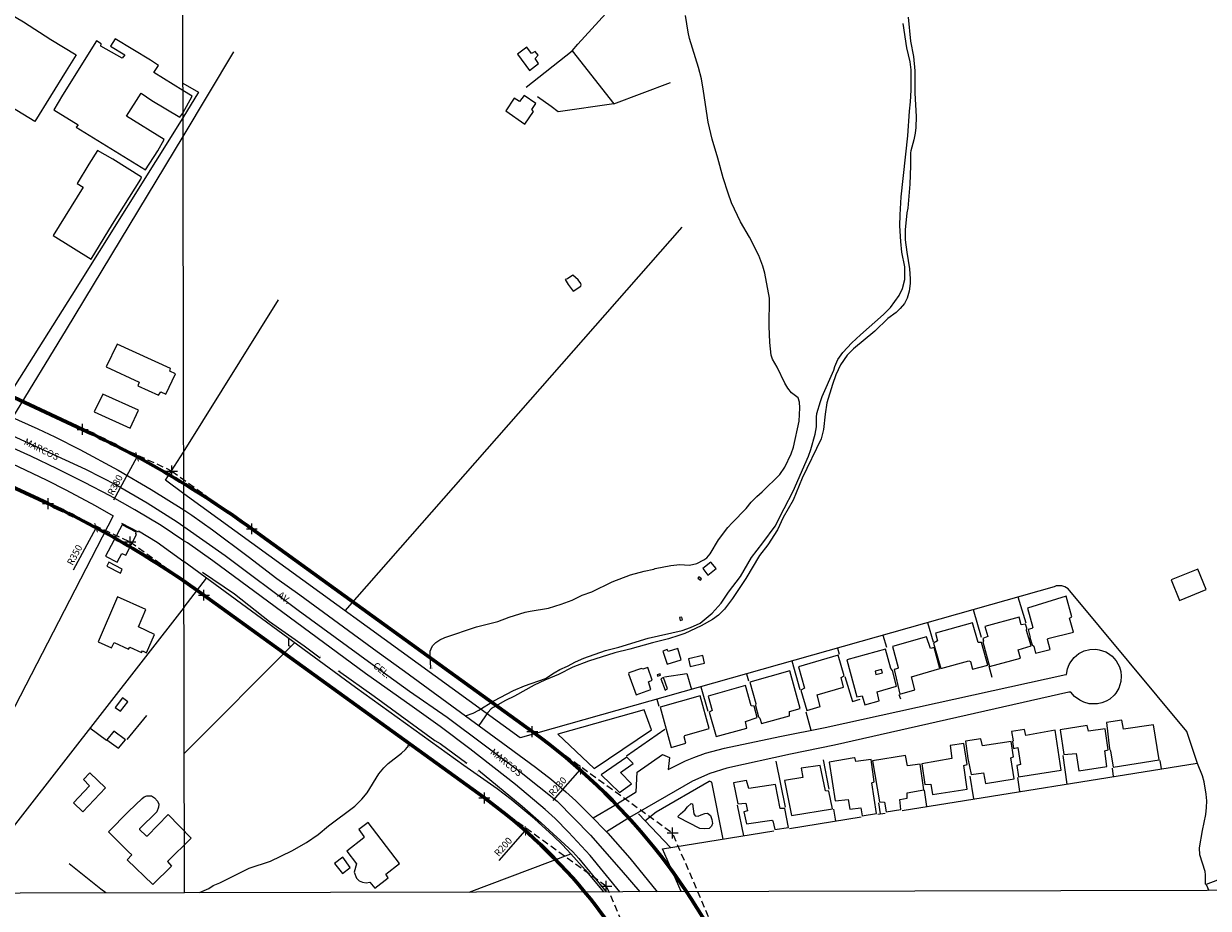
# Model space of a CAD drawing. Units: millimetres. Extents: x 175870 to 178336, y 1665781 to 1669149.
# Drawn here: x 176331 to 176765, y 1665950 to 1666274 of the extents above; entities that cross this region are included whole.
import ezdxf
from ezdxf.enums import TextEntityAlignment as Align

# ---------------------------------------------------------------- set-up
doc = ezdxf.new("R2010")
doc.units = ezdxf.units.MM
doc.header["$LTSCALE"] = 10
doc.header["$PDMODE"] = 2
doc.header["$PDSIZE"] = 2
doc.linetypes.add('DASHED2', pattern=[0.375, 0.25, -0.125])
for name, color, linetype, lineweight in [('Cotas_Coordenadas', 7, 'Continuous', 20), ('Linhas de Cota', 7, 'Continuous', 5), ('Traçado Viario', 7, 'Continuous', 60)]:
    doc.layers.add(name, color=color, linetype=linetype, lineweight=lineweight)
for name, color, linetype in [('V-BUEIRO', 5, 'Continuous'), ('V-EDIFICACAO', 2, 'Continuous'), ('V-EDIFICACAO_IDENTIFICADA', 6, 'Continuous'), ('V-LOTE', 1, 'Continuous'), ('V-NOME_DOS_LOGRADOUROS', 7, 'Continuous'), ('V-QUADRA', 6, 'Continuous'), ('V-REFERENCIA', 2, 'Continuous'), ('V-TALVEGUE', 7, 'Continuous'), ('V-TESTADA', 141, 'Continuous'), ('V-VALETA', 6, 'Continuous')]:
    doc.layers.add(name, color=color, linetype=linetype)
for name, color, linetype, plot in [('V-EIXO_DE_LOGRADOURO', 3, 'Continuous', False), ('X-LIMITE_1000', 7, 'Continuous', False), ('X-LIMITE_5000', 7, 'Continuous', False)]:
    doc.layers.add(name, color=color, linetype=linetype, plot=plot)
doc.styles.get("Standard").update_dxf_attribs({"font": 'ARIAL.TTF'})
doc.dimstyles.new('ISO-25', dxfattribs={"dimtxt": 2.5, "dimasz": 2.5, "dimexe": 1.25, "dimexo": 0.625, "dimtad": 1, "dimtxsty": 'Standard', "dimblk": 'ARCHTICK', "dimcen": 0, "dimadec": 0, "dimazin": 0, "dimtfac": 1, "dimtmove": 0, "dimatfit": 3, "dimldrblk": 'ARCHTICK', "dimfxl": 0, "dimarcsym": 0})

# ---------------------------------------------------------------- blocks, each defined once
blk = doc.blocks.new('305')
at = {"color": 0, "linetype": 'ByBlock', "lineweight": -2, "const_width": 0.05}
blk.add_lwpolyline([(0.73, 0.39, 0.60863), (-0.73, 0.38)], format="xyb", dxfattribs=at)
blk = doc.blocks.new('_ArchTick')
at = {"color": 0, "const_width": 0.15}
blk.add_lwpolyline([(-0.5, -0.5), (0.5, 0.5)], dxfattribs=at)
blk = doc.blocks.new('*D92')
at = {"layer": 'Cotas_Coordenadas', "color": 0, "lineweight": -2}
blk.add_line((176363.56, 1666099.89), (176372.08, 1666115.66), dxfattribs=at)
at = {"layer": 'Defpoints', "color": 0}
for p in [(176372.08, 1666115.66), (176191.54, 1665781.23)]:
    blk.add_point(p, dxfattribs=at)
at = {"layer": 'Cotas_Coordenadas', "color": 0, "lineweight": -2, "xscale": 2.5, "yscale": 2.5, "zscale": 2.5, "rotation": 61.63782016579915}
blk.add_blockref('_ArchTick', (176372.08, 1666115.66), dxfattribs=at)
at = {"layer": 'Cotas_Coordenadas', "color": 0, "insert": (176364.29, 1666105.18), "char_height": 2.5, "attachment_point": 5, "rotation": 61.6378}
blk.add_mtext('R380', dxfattribs=at)
blk = doc.blocks.new('*D93')
at = {"layer": 'Cotas_Coordenadas', "color": 0, "lineweight": -2}
blk.add_line((176348.75, 1666074.27), (176357.03, 1666089.69), dxfattribs=at)
at = {"layer": 'Defpoints', "color": 0}
for p in [(176357.03, 1666089.69), (176191.55, 1665781.26)]:
    blk.add_point(p, dxfattribs=at)
at = {"layer": 'Cotas_Coordenadas', "color": 0, "lineweight": -2, "xscale": 2.5, "yscale": 2.5, "zscale": 2.5, "rotation": 61.78626236291116}
blk.add_blockref('_ArchTick', (176357.03, 1666089.69), dxfattribs=at)
at = {"layer": 'Cotas_Coordenadas', "color": 0, "insert": (176349.46, 1666079.56), "char_height": 2.5, "attachment_point": 5, "rotation": 61.7863}
blk.add_mtext('R350', dxfattribs=at)
blk = doc.blocks.new('*D94')
at = {"layer": 'Cotas_Coordenadas', "color": 0, "lineweight": -2}
blk.add_line((176524.55, 1665989.7), (176534.48, 1666000.95), dxfattribs=at)
at = {"layer": 'Defpoints', "color": 0}
for p in [(176534.48, 1666000.95), (176382.21, 1665828.58)]:
    blk.add_point(p, dxfattribs=at)
at = {"layer": 'Cotas_Coordenadas', "color": 0, "lineweight": -2, "xscale": 2.5, "yscale": 2.5, "zscale": 2.5, "rotation": 48.54190585648657}
blk.add_blockref('_ArchTick', (176534.48, 1666000.95), dxfattribs=at)
at = {"layer": 'Cotas_Coordenadas', "color": 0, "insert": (176526.46, 1665994.69), "char_height": 2.5, "attachment_point": 5, "rotation": 48.5419}
blk.add_mtext('R230', dxfattribs=at)
blk = doc.blocks.new('*D95')
at = {"layer": 'Cotas_Coordenadas', "color": 0, "lineweight": -2}
blk.add_line((176504.72, 1665967.75), (176514.36, 1665978.69), dxfattribs=at)
at = {"layer": 'Defpoints', "color": 0}
for p in [(176514.36, 1665978.69), (176382.21, 1665828.57)]:
    blk.add_point(p, dxfattribs=at)
at = {"layer": 'Cotas_Coordenadas', "color": 0, "lineweight": -2, "xscale": 2.5, "yscale": 2.5, "zscale": 2.5, "rotation": 48.64172365814652}
blk.add_blockref('_ArchTick', (176514.36, 1665978.69), dxfattribs=at)
at = {"layer": 'Cotas_Coordenadas', "color": 0, "insert": (176506.48, 1665972.58), "char_height": 2.5, "attachment_point": 5, "rotation": 48.6417}
blk.add_mtext('R200', dxfattribs=at)

msp = doc.modelspace()

# ---------------------------------------------------------------- linework, layer by layer
at = {"layer": 'Linhas de Cota', "linetype": 'DASHED2'}
for p, q in [((176352.093, 1666125.697), (176384.837, 1666110.435)), ((176384.837, 1666110.435), (176414.119, 1666089.277)), ((176339.42, 1666098.506), (176369.579, 1666084.449)), ((176369.579, 1666084.449), (176396.549, 1666064.961)), ((176516.914, 1666014.999), (176568.327, 1665977.849)), ((176499.344, 1665990.683), (176544.05, 1665958.379)), ((176593.429, 1665919.598), (176568.327, 1665977.849)), ((176544.05, 1665958.379), (176565.879, 1665907.725))]:
    msp.add_line(p, q, dxfattribs=at)
at = {"layer": 'Linhas de Cota'}
for p in [(176352.093, 1666125.697), (176384.837, 1666110.435), (176339.42, 1666098.506), (176414.119, 1666089.277), (176369.579, 1666084.449), (176396.549, 1666064.961), (176516.914, 1666014.999), (176499.344, 1665990.683), (176568.327, 1665977.849), (176544.05, 1665958.379)]:
    msp.add_point(p, dxfattribs=at)
at = {"layer": 'Traçado Viario'}
for p, q in [((176085.408, 1666249.996), (176352.093, 1666125.697)), ((176072.733, 1666222.805), (176339.42, 1666098.506)), ((176414.119, 1666089.277), (176516.914, 1666014.999)), ((176396.549, 1666064.961), (176499.344, 1665990.683))]:
    msp.add_line(p, q, dxfattribs=at)
for centre, radius, start, end in [((176191.5369, 1665781.2304), 380.0467, 54.149636, 65.009743), ((176191.5539, 1665781.2624), 350.0112, 54.148857, 65.009945), ((176382.2085, 1665828.576), 229.9981, 23.312829, 54.148881), ((176382.206, 1665828.5739), 200.0017, 23.31289, 54.148592)]:
    msp.add_arc(centre, radius, start, end, dxfattribs=at)
at = {"layer": 'V-EDIFICACAO'}
for points in [[(176511.49, 1666263.12), (176515.93, 1666257.23), (176519.22, 1666259.69), (176517.94, 1666261.54), (176519.04, 1666262.83), (176518.03, 1666264.1), (176516.68, 1666263.38), (176514.92, 1666265.73), (176511.49, 1666263.12)], [(176513.92, 1666248.07), (176512.28, 1666245.8), (176510.33, 1666247), (176507.24, 1666242.34), (176514.2, 1666237.51), (176517.4, 1666242.15), (176516.78, 1666242.85), (176518.24, 1666245.11), (176513.92, 1666248.07)], [(176529.02, 1666180.55), (176530.07, 1666178.79), (176531.91, 1666176.3), (176534.75, 1666178.2), (176534.87, 1666178.65), (176534.77, 1666179.2), (176533.73, 1666180.45), (176531.73, 1666182.24), (176529.87, 1666180.9), (176529.02, 1666180.55)], [(176364.82, 1666156.93), (176360.79, 1666148.58), (176372.84, 1666143.03), (176372.4, 1666141.63), (176379.96, 1666138.18), (176380.72, 1666139.41), (176382.66, 1666138.65), (176386.15, 1666146.05), (176384.06, 1666147.05), (176384.31, 1666148.06), (176364.82, 1666156.93)], [(176359.5, 1666138.64), (176356.36, 1666132.08), (176369.55, 1666126.12), (176372.62, 1666132.71), (176359.5, 1666138.64)], [(176360.53, 1666079.27), (176364.72, 1666077.03), (176366.46, 1666080.18), (176367.9, 1666079.61), (176371.83, 1666087.22), (176371.58, 1666087.54), (176371.74, 1666088.02), (176366.56, 1666090.75), (176360.53, 1666079.27)], [(176361.69, 1666077.11), (176360.93, 1666075.62), (176366.01, 1666073.05), (176366.65, 1666074.54), (176361.69, 1666077.11)], [(176579.42, 1666074.69), (176581.24, 1666072.35), (176584.27, 1666074.76), (176582.36, 1666077.11), (176579.42, 1666074.69)], [(176751.11, 1666070.58), (176754.14, 1666063.07), (176763.9, 1666067), (176760.88, 1666074.5), (176751.11, 1666070.58)], [(176578, 1666071.7), (176577.62, 1666071.21), (176578.62, 1666070.42), (176578.94, 1666070.91), (176578, 1666071.7)], [(176364.85, 1666064.31), (176357.82, 1666047.87), (176362.68, 1666045.69), (176363.68, 1666047.6), (176368.9, 1666045.22), (176369.42, 1666045.98), (176373.71, 1666043.98), (176374.08, 1666044.53), (176375.55, 1666043.9), (176378.39, 1666050.6), (176372.56, 1666053.43), (176375.24, 1666059.78), (176364.85, 1666064.31)], [(176698.39, 1666060.26), (176700.37, 1666053.12), (176700.04, 1666052.76), (176698.67, 1666052.41), (176699.25, 1666049.89), (176699.58, 1666049.75), (176699.34, 1666049.46), (176700.15, 1666046.77), (176700.7, 1666046.33), (176701.38, 1666043.78), (176706.72, 1666045.09), (176705.7, 1666048.7), (176705.82, 1666049.13), (176715.23, 1666051.46), (176713.82, 1666056.55), (176714.71, 1666057.07), (176712.55, 1666064.61), (176698.39, 1666060.26)], [(176570.87, 1666056.73), (176571.14, 1666055.75), (176571.99, 1666055.94), (176571.75, 1666056.96), (176570.87, 1666056.73)], [(176682.76, 1666053.5), (176683.83, 1666049.79), (176682.02, 1666049.13), (176682.27, 1666048.22), (176682.02, 1666047.83), (176684.54, 1666038.82), (176695.82, 1666041.89), (176695.04, 1666044.89), (176699.75, 1666046.38), (176698.09, 1666052.01), (176698.17, 1666052.94), (176697.74, 1666054.33), (176696.14, 1666054.14), (176695.33, 1666056.95), (176682.76, 1666053.5)], [(176664.66, 1666051.08), (176665.43, 1666048.22), (176664.01, 1666047.37), (176666.61, 1666038.12), (176676.97, 1666040.94), (176677.5, 1666040.66), (176678.32, 1666037.81), (176683.85, 1666039.34), (176681.51, 1666047.68), (176680.39, 1666047.57), (176678.32, 1666054.89), (176664.66, 1666051.08)], [(176648.9, 1666046.19), (176651.08, 1666038.43), (176650.94, 1666038.11), (176649.54, 1666037.7), (176651.66, 1666028.74), (176657.09, 1666030.23), (176655.93, 1666035.09), (176666.34, 1666038.07), (176664.22, 1666045.78), (176662.85, 1666045.46), (176661.44, 1666049.73), (176648.9, 1666046.19)], [(176566.68, 1666044.38), (176566.32, 1666045.02), (176564.77, 1666044.45), (176566.3, 1666039.67), (176571.46, 1666041.32), (176570.25, 1666045.45), (176566.68, 1666044.38)], [(176632.18, 1666041.24), (176635.88, 1666027.67), (176637.79, 1666028.09), (176638.77, 1666024.79), (176644.1, 1666026.24), (176643.35, 1666029.59), (176650.44, 1666031.66), (176648.93, 1666037.4), (176648.29, 1666038.16), (176646.43, 1666045.18), (176632.18, 1666041.24)], [(176574.18, 1666041.7), (176574.79, 1666038.88), (176580.04, 1666040), (176579.47, 1666042.82), (176574.18, 1666041.7)], [(176614.48, 1666038.69), (176616.7, 1666030.86), (176615.3, 1666030.18), (176617.5, 1666022.77), (176622.42, 1666024.18), (176621.3, 1666028.51), (176631.01, 1666031.24), (176630.12, 1666034.86), (176631.27, 1666035.43), (176629.08, 1666042.96), (176614.48, 1666038.69)], [(176552.36, 1666036.47), (176552.22, 1666036.15), (176555, 1666028.52), (176560.33, 1666030.42), (176559.53, 1666033.18), (176560.86, 1666033.87), (176559.25, 1666038.49), (176557.49, 1666037.9), (176557, 1666038.14), (176552.36, 1666036.47)], [(176562.66, 1666035.84), (176562.82, 1666035.27), (176563.9, 1666035.7), (176563.77, 1666036.19), (176562.66, 1666035.84)], [(176596.65, 1666033.12), (176598.83, 1666025.32), (176598.75, 1666024.55), (176599.83, 1666020.42), (176600.29, 1666019.95), (176600.87, 1666017.92), (176611.24, 1666020.75), (176611.2, 1666022.37), (176615.16, 1666023.46), (176611.35, 1666037.28), (176596.65, 1666033.12)], [(176642.55, 1666037.15), (176642.81, 1666035.92), (176645.22, 1666036.53), (176644.89, 1666037.79), (176642.55, 1666037.15)], [(176565.02, 1666034.75), (176564.08, 1666034.31), (176565.57, 1666030.2), (176566.43, 1666030.61), (176565.02, 1666034.75)], [(176581.44, 1666027.99), (176582.85, 1666022.75), (176581.74, 1666022.15), (176584.34, 1666013.15), (176595.59, 1666016.28), (176595.02, 1666018.74), (176599.31, 1666020.11), (176598.19, 1666024.34), (176597.12, 1666024.47), (176595.12, 1666031.83), (176581.44, 1666027.99)], [(176364.07, 1666023.81), (176366.04, 1666022.45), (176368.71, 1666025.89), (176366.77, 1666027.34), (176364.07, 1666023.81)], [(176563.78, 1666023.94), (176567.79, 1666009.19), (176573.17, 1666010.7), (176572.59, 1666013.08), (176572.87, 1666013.57), (176581.77, 1666016.12), (176578.39, 1666028.05), (176563.78, 1666023.94)], [(176526.23, 1666014.07), (176539.65, 1666001.5), (176560.59, 1666015.69), (176557.87, 1666022.98), (176526.23, 1666014.07)], [(176733.63, 1666015.91), (176733.02, 1666019.15), (176727.35, 1666018.27), (176728.51, 1666008.66), (176728.89, 1666007.96), (176729.83, 1666001.95), (176746.67, 1666004.6), (176744.57, 1666017.52), (176733.63, 1666015.91)], [(176363.54, 1666015.15), (176361, 1666012.01), (176365.28, 1666008.89), (176367.82, 1666011.98), (176363.54, 1666015.15)], [(176692.61, 1666015.07), (176693.18, 1666011.63), (176692.91, 1666011.41), (176693.32, 1666008.8), (176694.9, 1666009.12), (176695.9, 1666002.89), (176694.53, 1666002.59), (176695.13, 1665998.45), (176710.81, 1666000.85), (176708.59, 1666015.46), (176697.77, 1666013.57), (176697.33, 1666015.76), (176692.54, 1666014.97)], [(176720.8, 1666015.12), (176720.31, 1666017.18), (176710.38, 1666015.58), (176711.75, 1666006.55), (176716.25, 1666006.97), (176717.28, 1666000.64), (176727.55, 1666002.26), (176726.74, 1666007.9), (176728, 1666008.29), (176726.95, 1666015.96), (176720.8, 1666015.12)], [(176659.64, 1666003.16), (176660.82, 1665995.62), (176662.98, 1665995.73), (176663.65, 1665991.92), (176676.3, 1665993.93), (176675.1, 1666002.61), (176676.26, 1666002.99), (176675.05, 1666010.63), (176670.13, 1666009.92), (176670.71, 1666005.08), (176659.64, 1666003.16)], [(176681.92, 1666009.83), (176681.27, 1666012.36), (176675.71, 1666011.49), (176676.52, 1666005.13), (176677.73, 1665999.27), (176682.31, 1665999.85), (176683.03, 1665996), (176693.48, 1665997.67), (176692.34, 1666005.39), (176693.32, 1666005.74), (176692.45, 1666011.36), (176681.92, 1666009.83)], [(176542.21, 1665999.12), (176548.86, 1665992.74), (176553.24, 1665995.85), (176549.3, 1665999.97), (176553.93, 1666003.3), (176551.55, 1666005.62), (176542.21, 1665999.12)], [(176635.54, 1666004.04), (176635.27, 1666005.17), (176634.9, 1666005.33), (176625.74, 1666003.8), (176627.97, 1665989.57), (176632.71, 1665990.1), (176633.33, 1665986.57), (176637.3, 1665987.1), (176637.84, 1665984.19), (176643.07, 1665984.96), (176641.38, 1665996.2), (176642.25, 1665996.58), (176641.18, 1666004.74), (176635.54, 1666004.04)], [(176641.59, 1666004.27), (176644.21, 1665989.27), (176646.01, 1665989.08), (176646.6, 1665985.65), (176652.05, 1665986.49), (176651.6, 1665990.09), (176654.35, 1665990.63), (176654.28, 1665992.56), (176660.41, 1665993.64), (176659.07, 1666003.04), (176654.39, 1666002.42), (176653.7, 1666006.22), (176641.59, 1666004.27)], [(176615.51, 1666001.57), (176616.09, 1665998.2), (176609.37, 1665997.02), (176611.97, 1665984.27), (176626.93, 1665986.69), (176625.6, 1665993.22), (176624.36, 1665993.32), (176622.39, 1666002.61), (176615.51, 1666001.57)], [(176354.8, 1665999.88), (176352.43, 1665997.41), (176354.6, 1665995.08), (176348.72, 1665988.92), (176352.13, 1665985.65), (176360.48, 1665994.45), (176354.8, 1665999.88)], [(176596.23, 1665994.16), (176595.46, 1665997.03), (176590.68, 1665996.27), (176592.28, 1665988.47), (176595.18, 1665988.77), (176595.74, 1665985.95), (176594.5, 1665985.54), (176595.4, 1665981.23), (176604.76, 1665982.56), (176605.1, 1665982.32), (176605.77, 1665979.08), (176610.81, 1665979.85), (176609.53, 1665986.79), (176607.73, 1665986.86), (176606.03, 1665995.64), (176596.23, 1665994.16)], [(176570.49, 1665983.56), (176570.43, 1665983.96), (176571.28, 1665984.91), (176572.97, 1665986.36), (176573.82, 1665987.41), (176575.14, 1665988.65), (176575.69, 1665988.55), (176576.14, 1665984.86), (176576.59, 1665984.11), (176577.76, 1665983.96), (176578.81, 1665984.56), (176580.1, 1665985.01), (176581.17, 1665985.16), (176582.27, 1665984.31), (176582.77, 1665982.77), (176582.92, 1665981.37), (176582.57, 1665980.37), (176581.7, 1665979.47), (176580, 1665979.37), (176578.36, 1665979.47), (176570.49, 1665983.56)], [(176456.8, 1665981.69), (176453.36, 1665979.07), (176455.16, 1665976.51), (176455.16, 1665976.08), (176448.94, 1665971.18), (176452.45, 1665966.5), (176451.69, 1665963.46), (176452.5, 1665961.31), (176453.41, 1665960.34), (176454.63, 1665959.78), (176455.99, 1665959.61), (176457.39, 1665959.85), (176459.19, 1665957.64), (176464.05, 1665961.39), (176463.24, 1665962.77), (176468.3, 1665966.73), (176456.8, 1665981.69)], [(176444.47, 1665966.67), (176447.41, 1665962.96), (176450.21, 1665965.26), (176447.48, 1665968.97), (176444.47, 1665966.67)]]:
    msp.add_lwpolyline(points, close=True, dxfattribs=at)
msp.add_lwpolyline([(176368.98, 1665970.99), (176363.58, 1665976.28), (176361.58, 1665978.26), (176368.94, 1665985.7), (176373.9, 1665990.46), (176374.64, 1665991.12), (176375.66, 1665991.42), (176377.29, 1665991.43), (176378.51, 1665990.77), (176379.58, 1665989.48), (176380, 1665988.35), (176379.97, 1665987.26), (176379.26, 1665985.63), (176372.98, 1665979.39), (176372.99, 1665979.16), (176375.4, 1665976.76), (176375.83, 1665976.85), (176383.46, 1665984.63), (176391.87, 1665975.93), (176383.18, 1665967.4), (176384.7, 1665965.66), (176377.85, 1665958.93), (176368.46, 1665968.06), (176370.2, 1665969.79), (176368.97, 1665971)], dxfattribs=at)
at = {"layer": 'V-EDIFICACAO_IDENTIFICADA'}
for points in [[(176306.38, 1666255.83), (176319.58, 1666277.66), (176321.43, 1666280.31), (176330.42, 1666275.03), (176340.49, 1666268.57), (176349.68, 1666262.95), (176346.07, 1666257), (176334.61, 1666238.53), (176306.51, 1666255.57), (176306.42, 1666255.82)], [(176388.88, 1666241.56), (176392.2, 1666247.78), (176388.86, 1666249.85), (176378.24, 1666256.39), (176379.87, 1666259), (176376.98, 1666261.01), (176364.07, 1666268.81), (176362.29, 1666266.03), (176367.58, 1666262.86), (176366.59, 1666261.67), (176358.79, 1666266.05), (176358.88, 1666266.94), (176357.25, 1666267.98), (176344.78, 1666248.18), (176341.54, 1666242.74), (176350.43, 1666237.31), (176349.71, 1666236.41), (176375.19, 1666220.82), (176379.63, 1666227.78), (176382.02, 1666231.89), (176368.19, 1666240.42), (176373.58, 1666248.9), (176377.48, 1666246.24), (176387.79, 1666240.06)], [(176373.72, 1666218.09), (176363.17, 1666224.72), (176357.56, 1666227.92), (176354.37, 1666222.9), (176350.11, 1666215.74), (176352.34, 1666214.38), (176341.3, 1666196.7), (176355.25, 1666188.09), (176363.05, 1666200.93), (176373.42, 1666217.37), (176373.72, 1666218.06)]]:
    msp.add_lwpolyline(points, close=True, dxfattribs=at)
at = {"layer": 'V-EIXO_DE_LOGRADOURO'}
for points in [[(175906.9571, 1666286.9046), (175917.31, 1666284.96), (175927.08, 1666282.85), (175936.96, 1666280.4), (176040.02, 1666253.16), (176051.65, 1666249.19), (176063.05, 1666244.71), (176085.73, 1666234.9), (176130.67, 1666213.38), (176165.38, 1666197.24), (176353.14, 1666111.16), (176364.59, 1666105.21), (176375.81, 1666098.76), (176386.8, 1666091.8), (176389.2, 1666090.09)], [(176389.2, 1666090.09), (176404.41, 1666079.49), (176431.11, 1666059.51), (176458.21, 1666039.73), (176471.96, 1666029.84), (176485.71, 1666020.24), (176512.81, 1666000.06), (176526.06, 1665989.47), (176538.21, 1665977.08), (176549.46, 1665964.19), (176556.33, 1665956.33)]]:
    msp.add_lwpolyline(points, dxfattribs=at)
at = {"layer": 'V-LOTE'}
for points in [[(176514.66, 1666251.08), (176531.54, 1666264.42), (176533.57, 1666266.83), (176552.92, 1666288.06)], [(175929.91, 1666242.69), (175933.73, 1666269.52), (176024.08, 1666246.56), (176044.1, 1666240.16), (176054.8, 1666235.92), (176100.77, 1666214.41), (176271.31, 1666137.12), (176292.88, 1666127.64), (176317.87, 1666116.94), (176328.51, 1666112.14), (176339, 1666107.13), (176345.97, 1666103.53), (176356.67, 1666097.78), (176363.34, 1666094), (176301.06, 1665973.76)], [(176388.9, 1666232.94), (176407.48, 1666264.07)], [(176531.51, 1666264.39), (176546.81, 1666245), (176567.57, 1666252.82)], [(176388.85, 1666252.58), (176394.54, 1666249.19), (176388.88, 1666239.79)], [(176546.81, 1666245), (176526.41, 1666242.07), (176523.83, 1666244.04), (176518.78, 1666247.48)], [(176388.88, 1666239.79), (176348.16, 1666174.86), (176321.82, 1666133.28)], [(176326.57, 1666130.02), (176346.21, 1666162.24), (176388.9, 1666232.94)], [(176448.28, 1666059.27), (176571.8, 1666199.82)], [(176389.14, 1666117.33), (176423.89, 1666173.14)], [(176389.18, 1666102.12), (176382.43, 1666107.1), (176389.14, 1666117.33)], [(176512.53, 1666012.71), (176389.18, 1666102.12)], [(176372.57, 1666088.52), (176379.45, 1666084.33), (176389.23, 1666077.3)], [(176531.01, 1665970.16), (176527.93, 1665973.51), (176524.63, 1665976.75), (176517.71, 1665983.01), (176509.15, 1665990.1), (176504.05, 1665994.08), (176491.85, 1666002.61), (176452.12, 1666031.11), (176389.23, 1666077.3)], [(176389.27, 1666060.58), (176397.54, 1666071.24)], [(176708.98, 1666068.33), (176708.17, 1666067.98), (176512.53, 1666012.71)], [(176713.88, 1666066.55), (176713.37, 1666067.28), (176712.06, 1666068.06), (176711.06, 1666068.34), (176708.98, 1666068.33)], [(176763.89, 1665958.98), (176763.69, 1665959.12), (176763.71, 1665962.46), (176763.51, 1665963.73), (176761.55, 1665969.85), (176761.41, 1665972.38), (176762.51, 1665978.73), (176763.76, 1665984.65), (176764.08, 1665987.18), (176764.14, 1665989.65), (176763.97, 1665992.02), (176763.2, 1665996.59), (176762.55, 1665998.73), (176760.69, 1666003.35), (176756.83, 1666014.99), (176713.88, 1666066.55)], [(176694.94, 1666064.31), (176697.79, 1666054.85)], [(176389.27, 1666060.58), (176314.98, 1665965.17), (176301.52, 1665973.47)], [(176678.53, 1666059.67), (176681.47, 1666049.53)], [(176661.74, 1666054.92), (176663.8, 1666047.88)], [(176428.33, 1666046.14), (176427.67, 1666046.41), (176427.7, 1666049.05)], [(176645.44, 1666050.31), (176646.71, 1666045.92)], [(176389.38, 1666007.02), (176429.71, 1666047.53)], [(176628.76, 1666045.59), (176629.37, 1666043.4)], [(176612.04, 1666040.86), (176614.94, 1666030.46)], [(176565.37, 1666035.07), (176573.52, 1666036.24), (176575.27, 1666030.44)], [(176595.47, 1666036.17), (176596.2, 1666033.59)], [(176631.53, 1666035.19), (176634.32, 1666026.05), (176637.13, 1666026.85)], [(176685.5, 1666034.85), (176684.39, 1666038.87)], [(176578.73, 1666031.44), (176581.29, 1666022.48)], [(176562.53, 1666026.84), (176563.27, 1666024.32)], [(176651.95, 1666026.85), (176651.39, 1666028.51)], [(176617.22, 1666022.19), (176618.97, 1666015.49)], [(176368.43, 1666012.05), (176375.67, 1666020.9)], [(176354.72, 1666016.33), (176360.83, 1666011.82)], [(176551.47, 1666006.09), (176565.54, 1666015.84)], [(176712.95, 1665995.78), (176711.47, 1666006.24)], [(176609.67, 1665987.26), (176606.32, 1666004.18)], [(176625.78, 1665993.88), (176623.61, 1666004.6)], [(176652.47, 1665986.1), (176760.64, 1666003.41)], [(176729.98, 1665998.5), (176729.53, 1666001.57)], [(176747.57, 1666001.32), (176747.08, 1666004.43)], [(176760.64, 1666003.41), (176760.67, 1666003.41)], [(176558.2, 1665982.35), (176562.27, 1665985.61), (176581.77, 1665996.84)], [(176586.89, 1665975.63), (176582.71, 1665996.42), (176581.71, 1665996.87)], [(176678.78, 1665990.31), (176677.46, 1665998.72)], [(176695.59, 1665993), (176694.9, 1665998.15)], [(176661.57, 1665987.56), (176660.72, 1665993.5)], [(176592.01, 1665988), (176594.35, 1665976.84)], [(176644.58, 1665984.86), (176643.95, 1665988.95)], [(176555.8, 1665984.87), (176567.59, 1665972.51)], [(176611.19, 1665979.48), (176637.45, 1665983.74)], [(176628.18, 1665982.24), (176627.39, 1665986.58)], [(176643.59, 1665984.69), (176646.2, 1665985.14)], [(176571.51, 1665956.37), (176564.67, 1665972.04), (176605.44, 1665978.63)], [(176493.75, 1665956.2), (176531.03, 1665970.17), (176536.35, 1665964.32), (176542.85, 1665956.37)], [(176358.83, 1665957.27), (176347.18, 1665966.59)], [(176778.64, 1665964.78), (176777.91, 1665964.36), (176763.88, 1665959.01), (176764.85, 1665956.77)], [(176360.63, 1665955.92), (176358.83, 1665957.27)], [(176542.85, 1665956.37), (176542.9, 1665956.3)], [(176543.25, 1665956.31), (176543.28, 1665956.31)]]:
    msp.add_lwpolyline(points, dxfattribs=at)
at = {"layer": 'V-QUADRA'}
for points in [[(176548.95, 1665956.32), (176538.11, 1665969.62), (176530.21, 1665978.19), (176525.27, 1665983.11), (176521.66, 1665986.42), (176510.72, 1665995.61), (176494.03, 1666008.65), (176483.1, 1666016.86), (176472.94, 1666024.23), (176455.75, 1666036.32), (176399.77, 1666077.55), (176390.51, 1666084.14), (176389.21, 1666084.89), (176380.9, 1666090.5), (176371.22, 1666096.28), (176362.18, 1666101.31), (176352.84, 1666106.26), (176342.82, 1666111.29), (176333.14, 1666115.85), (176288.92, 1666135.76)], [(176321.41, 1666132.31), (176335.65, 1666125.96), (176341.9, 1666122.99), (176351.13, 1666118.32), (176365.08, 1666110.78), (176377.23, 1666103.74), (176389.19, 1666096.18), (176392.08, 1666094.32), (176399.68, 1666088.91), (176412.83, 1666079.16), (176423.31, 1666071.12), (176431.69, 1666065.13), (176460.03, 1666044.31), (176470.1, 1666037.18), (176507.98, 1666009.42), (176518.09, 1666001.95), (176523.94, 1665997.42), (176529.26, 1665992.9), (176532.83, 1665989.64), (176537.92, 1665984.66), (176544.6, 1665977.78), (176552.64, 1665968.63), (176562.67, 1665956.35)]]:
    msp.add_lwpolyline(points, dxfattribs=at)
at = {"layer": 'V-REFERENCIA'}
for points in [[(176492.48, 1666020.74), (176495.23, 1666021.72), (176497.31, 1666022.79), (176502.86, 1666026.29), (176510.06, 1666030.01), (176514.01, 1666031.79), (176521.7, 1666034.47), (176524.88, 1666036.56), (176527.01, 1666037.76), (176529.78, 1666038.94), (176532.75, 1666040.53), (176535.84, 1666041.89), (176543.77, 1666044.64), (176548.64, 1666045.9), (176559.34, 1666049.21), (176571.9, 1666052), (176574.91, 1666053.08), (176578.42, 1666054.69), (176582.89, 1666058.34), (176586.19, 1666062), (176588.88, 1666066.08), (176593.24, 1666071.86), (176597.3, 1666078.82), (176601.47, 1666084.16), (176605.89, 1666090.29), (176609.18, 1666096.78), (176612.57, 1666103.01), (176618.16, 1666115.9), (176619.04, 1666118.3), (176620.61, 1666123.93), (176621.04, 1666126.68), (176621.1, 1666130.2), (176621.27, 1666131.49), (176622.54, 1666135.94), (176623.2, 1666137.77), (176627.38, 1666147.41), (176627.76, 1666148.77), (176628.96, 1666151.3), (176630.7, 1666153.9), (176634.03, 1666157.4), (176637.23, 1666160.38), (176645.66, 1666167.73), (176648.19, 1666170.33), (176651.37, 1666174.76), (176652.55, 1666177.34), (176653.47, 1666180.56), (176653.43, 1666185.2), (176652.4, 1666190.61), (176651.99, 1666194.48), (176651.69, 1666200.28), (176651.73, 1666204.32), (176652.16, 1666210.89), (176654.55, 1666233.23), (176655.17, 1666242.3), (176655.58, 1666245.67), (176655.77, 1666249.95), (176655.75, 1666257.42), (176655.36, 1666260.3), (176654.2, 1666265.5), (176652.89, 1666274.44)], [(176654.7, 1666276.72), (176655.49, 1666267.91), (176656.65, 1666262.28), (176657.19, 1666257.08), (176657.17, 1666248.83), (176657.56, 1666240.37), (176657.51, 1666236.24), (176657.3, 1666234.22), (176656.79, 1666231.79), (176655.62, 1666227.78), (176655.51, 1666226.96), (176655.54, 1666222.28), (176655.24, 1666215.53), (176654.55, 1666206.73), (176654.2, 1666205.05), (176653.56, 1666198.86), (176653.63, 1666195.08), (176654.15, 1666190.67), (176655.13, 1666184.56), (176655.47, 1666180.82), (176655.47, 1666179.14), (176655.06, 1666176.39), (176654.29, 1666173.75), (176653.35, 1666171.81), (176651.8, 1666169.94), (176650.26, 1666168.55), (176647.18, 1666166.29), (176642.46, 1666161.69), (176634.63, 1666155.27), (176632.38, 1666152.95), (176629.86, 1666149.37), (176628.23, 1666145.67), (176626.95, 1666142.13), (176624.9, 1666135.45), (176624.21, 1666131.32), (176623.66, 1666125.61), (176622.8, 1666122.19), (176615.84, 1666107.86), (176612.51, 1666099.78), (176608.86, 1666093.38), (176606.77, 1666088.91), (176603.31, 1666083.46), (176600.22, 1666079.55), (176595.21, 1666071.04), (176590.36, 1666063.69), (176587.33, 1666059.82), (176585.12, 1666057.7), (176582.93, 1666056.04), (176578.87, 1666053.68), (176572.79, 1666050.91), (176570.64, 1666050.16), (176566.82, 1666048.97), (176561.02, 1666047.56), (176552.68, 1666045.19), (176547.14, 1666043.82), (176537.47, 1666040.75), (176531.76, 1666038.56), (176526.56, 1666035.85), (176521.51, 1666033.85), (176517.58, 1666031.98), (176510.36, 1666028.03), (176507.05, 1666026.4), (176502.58, 1666023.86), (176501.87, 1666023.33), (176500.58, 1666021.97), (176497.28, 1666017.21)], [(176539.21, 1665983.35), (176547.19, 1665988.05), (176554.98, 1665992.97), (176555.41, 1666000.13), (176564.67, 1666006.55), (176567.2, 1666005.54), (176566.77, 1666001.05), (176573.11, 1666004.32), (176576.1, 1666005.56), (176580.44, 1666007.06), (176587.4, 1666008.87), (176607.6, 1666013.14), (176624.24, 1666016.52), (176712.51, 1666035.85), (176712.77, 1666035.96), (176713.11, 1666037.96), (176713.71, 1666039.55), (176714.29, 1666040.6), (176715.49, 1666042.08), (176717.22, 1666043.61), (176719.23, 1666044.57), (176721.25, 1666045.09), (176723.47, 1666045.15), (176724.67, 1666045), (176727.12, 1666044.16), (176727.72, 1666043.82), (176729.42, 1666042.6), (176730.12, 1666041.89), (176730.92, 1666040.88), (176732.1, 1666038.77), (176732.62, 1666036.97), (176732.79, 1666035.29), (176732.64, 1666033.36), (176731.91, 1666030.91), (176730.86, 1666029.04), (176730.17, 1666028.33), (176728.56, 1666026.89), (176727.25, 1666026.14), (176725.66, 1666025.47), (176724.13, 1666025.11), (176720.98, 1666025.19), (176719.06, 1666025.75), (176717.58, 1666026.48), (176715.71, 1666027.88), (176714.36, 1666029.47), (176713.58, 1666029.47), (176627.7, 1666009.96), (176611.52, 1666006.68), (176588.28, 1666001.61), (176581.98, 1665999.67), (176575.58, 1665996.84), (176552.6, 1665983.5), (176544.09, 1665978.3)]]:
    msp.add_lwpolyline(points, dxfattribs=at)
at = {"layer": 'V-TALVEGUE'}
for points in [[(176479.77, 1666038.06), (176479.49, 1666043.29), (176479.51, 1666044.42), (176479.83, 1666045.35), (176480.39, 1666046.36), (176481.57, 1666047.58), (176482.99, 1666048.57), (176484.84, 1666049.43), (176496.53, 1666053.36), (176504.26, 1666055.36), (176508.4, 1666056.88), (176514.31, 1666058.71), (176516.2, 1666059.16), (176522.91, 1666060.26), (176527.55, 1666061.65), (176531.56, 1666063.18), (176535.17, 1666064.94), (176538.7, 1666066.23), (176546.17, 1666069.82), (176552.94, 1666072.39), (176557.92, 1666073.81), (176561.42, 1666074.44), (176561.96, 1666074.69), (176567.72, 1666075.87), (176570.98, 1666076.17), (176574.38, 1666076), (176575.63, 1666076.17), (176577.26, 1666076.63), (176579.84, 1666077.89), (176580.86, 1666078.68), (176582.13, 1666080.08), (176585.16, 1666085.22), (176588.58, 1666089.71), (176590.12, 1666091.45), (176595.28, 1666096.69), (176597.19, 1666099.01), (176599.16, 1666101.07), (176601.16, 1666102.79), (176607.59, 1666109.17), (176609.46, 1666111.9), (176611.76, 1666116.76), (176612.62, 1666119.21), (176614.68, 1666128.76), (176615, 1666133.6), (176614.91, 1666135.7), (176614.34, 1666137.23), (176611.93, 1666139.07), (176610.6, 1666140.77), (176609.52, 1666142.58), (176606.62, 1666148.51), (176604.92, 1666151.39), (176604.52, 1666152.93), (176604, 1666157.58), (176603.7, 1666163.5), (176603.87, 1666173.73), (176602.13, 1666182.92), (176601.45, 1666185.5), (176600, 1666189.37), (176596.48, 1666196.13), (176593.22, 1666201.74), (176589.99, 1666208.66), (176588.66, 1666212.18), (176586.88, 1666217.81), (176584.95, 1666225.11), (176582.86, 1666232.07), (176581.44, 1666238.22), (176579.72, 1666249.65), (176578.91, 1666254.07), (176577.83, 1666258.24), (176574.55, 1666268.94), (176574.01, 1666271.26), (176573.07, 1666277.27)], [(176394.95, 1665955.99), (176398.37, 1665957.54), (176399.98, 1665958.6), (176402.39, 1665959.55), (176413.17, 1665964.96), (176420.91, 1665967.54), (176428.81, 1665971.32), (176434.12, 1665974.33), (176438.44, 1665977.33), (176442.19, 1665980.53), (176451.82, 1665987.64), (176452.89, 1665988.65), (176454.48, 1665990.26), (176456.35, 1665992.52), (176460.69, 1665999.5), (176462.45, 1666001.67), (176464.13, 1666003.32), (176468.92, 1666007.04), (176470.4, 1666008.41), (176471.69, 1666009.9)]]:
    msp.add_lwpolyline(points, dxfattribs=at)
at = {"layer": 'V-TESTADA'}
for points in [[(175929.91, 1666242.69), (175933.73, 1666269.52), (176024.08, 1666246.56), (176044.1, 1666240.16), (176054.8, 1666235.92), (176100.77, 1666214.41), (176271.31, 1666137.12), (176292.88, 1666127.64), (176317.87, 1666116.94), (176328.51, 1666112.14), (176339, 1666107.13), (176345.97, 1666103.53), (176356.67, 1666097.78), (176363.34, 1666094)], [(176512.53, 1666012.71), (176389.18, 1666102.12)], [(176366.35, 1666091.4), (176372.46, 1666088.2)], [(176372.57, 1666088.52), (176379.45, 1666084.33), (176389.23, 1666077.3)]]:
    msp.add_lwpolyline(points, dxfattribs=at)
at = {"layer": 'V-VALETA'}
for points in [[(176396.06, 1666073.42), (176407.73, 1666065.41), (176420.6, 1666055.34), (176433.28, 1666046.47), (176439.12, 1666041.97)], [(176445.84, 1666037.25), (176458.91, 1666028.01), (176481.23, 1666011.74), (176483.15, 1666010.67), (176492.9, 1666003.41)], [(176497.21, 1666000.82), (176513.25, 1665987.63), (176520.21, 1665981.56), (176531.73, 1665970.96), (176534.01, 1665968.51), (176544.01, 1665956.31)]]:
    msp.add_lwpolyline(points, dxfattribs=at)
at = {"layer": 'X-LIMITE_1000'}
msp.add_line((176389.49, 1665955.934), (176383.55, 1668727.372), dxfattribs=at)
at = {"layer": 'X-LIMITE_5000'}
msp.add_lwpolyline([(175901.58, 1668726.37), (176383.55, 1668727.41), (176865.52, 1668728.43), (177347.49, 1668729.44), (177829.46, 1668730.42), (178311.43, 1668731.38), (178312.52, 1668177.09), (178313.61, 1667622.8), (178314.7, 1667068.52), (178315.8, 1666514.23), (178316.89, 1665959.95), (177835.04, 1665958.99), (177353.19, 1665958), (176871.34, 1665957), (176389.49, 1665955.98), (175907.64, 1665954.93), (175906.43, 1666509.22), (175905.22, 1667063.51), (175904, 1667617.79), (175902.79, 1668172.08), (175901.58, 1668726.37)], dxfattribs=at)

# ---------------------------------------------------------------- block references
at = {"layer": 'V-BUEIRO'}
for p, xscale, yscale, zscale, rotation in [((176438.5, 1666042.52), 0.999997165422328, 0.999997165422328, 0.999997165422328, 224), ((176446.41, 1666036.66), 0.9999972948330571, 0.9999972948330571, 0.9999972948330571, 38), ((176479.79, 1666038.83), 0.999998301267624, 0.999998301267624, 0.999998301267624, 180), ((176471.23, 1666009.21), 0.999997521822212, 0.999997521822212, 0.999997521822212, 328), ((176492.3, 1666003.96), 0.999997165422328, 0.999997165422328, 0.999997165422328, 224), ((176497.79, 1666000.24), 0.9999972948330571, 0.9999972948330571, 0.9999972948330571, 38)]:
    msp.add_blockref('305', p, dxfattribs=dict(at, xscale=xscale, yscale=yscale, zscale=zscale, rotation=rotation))

# ---------------------------------------------------------------- texts
at = {"layer": 'V-NOME_DOS_LOGRADOUROS'}
for s, rotation, p in [('MARCOS ', 334, (176329.98, 1666119.59)), ('AV.', 321, (176422.84, 1666064.01)), ('CEL.', 321, (176457.79, 1666038.1)), ('MARCOS', 321, (176500.76, 1666006.43))]:
    msp.add_text(s, height=2.50002, rotation=rotation, dxfattribs=at).set_placement(p, align=Align.BOTTOM_LEFT)

# ---------------------------------------------------------------- dimensions: what is measured, and where the dimension line sits
at = {"layer": 'Cotas_Coordenadas'}
for center, mpoint, picture, middle in [((176191.5369, 1665781.2304), (176372.0756, 1666115.6572), '*D92', (176365.9396, 1666104.291)), ((176191.5539, 1665781.2624), (176357.026, 1666089.6889), '*D93', (176351.1164, 1666078.674))]:
    dim = msp.add_radius_dim(center=center, mpoint=mpoint, dimstyle='ISO-25', override={"dimdec": 0}, dxfattribs=at)
    dim.commit()
    dim.dimension.update_dxf_attribs({"geometry": picture, "text_midpoint": middle, "dimtype": 164})
for center, mpoint, picture, middle in [((176382.2085, 1665828.576), (176534.4838, 1666000.9458), '*D94', (176527.8631, 1665993.4514)), ((176382.206, 1665828.5739), (176514.3602, 1665978.6937), '*D95', (176507.8902, 1665971.3441))]:
    dim = msp.add_radius_dim(center=center, mpoint=mpoint, dimstyle='ISO-25', dxfattribs=at)
    dim.commit()
    dim.dimension.update_dxf_attribs({"geometry": picture, "text_midpoint": middle, "dimtype": 164})

doc.saveas('drawing.dxf')
